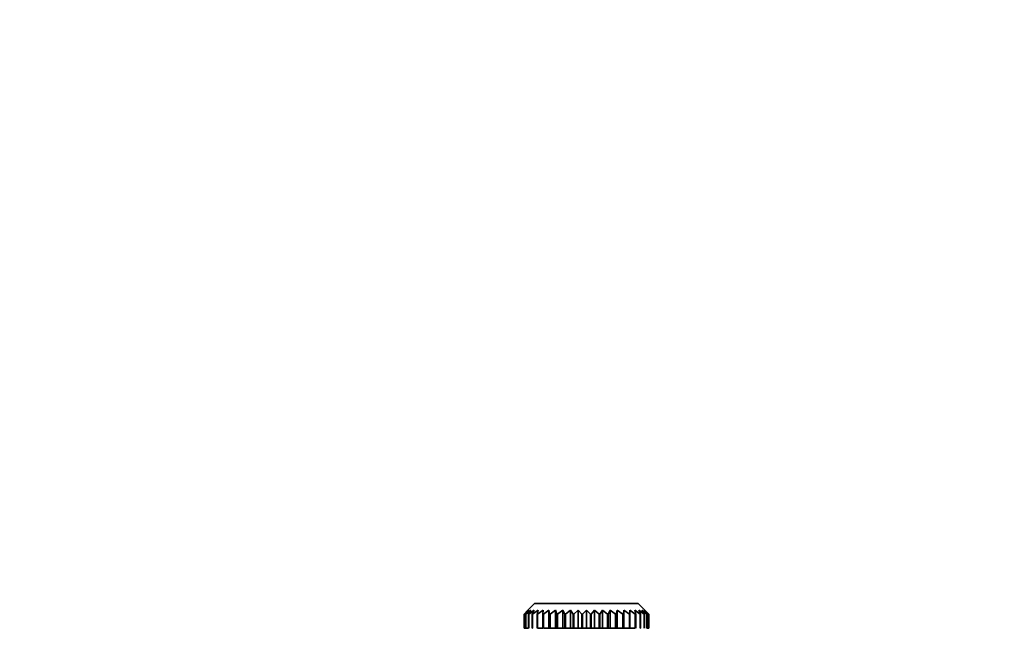
# Model space of a CAD drawing. Units: millimetres. Extents: x 0 to 2470, y 0 to 2742.
# Drawn here: x 834 to 974, y 2079 to 2165 of the extents above; entities that cross this region are included whole.
import ezdxf
from ezdxf import colors
from ezdxf.entities.mleader import LeaderData, LeaderLine
from ezdxf.math import Vec2, Vec3

# ---------------------------------------------------------------- set-up
doc = ezdxf.new("R2010")
doc.units = ezdxf.units.MM
doc.layers.add('DV1_Défaut', color=7, linetype='Continuous')
doc.layers.add('Défaut', color=7, linetype='Continuous')

# ---------------------------------------------------------------- blocks, each defined once
blk = doc.blocks.new('_DOT')
at = {"color": 0}
blk.add_line((0, 0), (-1, 0), dxfattribs=at)
at = {"color": 0, "const_width": 0.333}
blk.add_lwpolyline([(-0.1665, 0, 1), (0.1665, 0, 1)], format="xyb", close=True, dxfattribs=at)
blk = doc.blocks.new('SE')
at = {"layer": 'DV1_Défaut', "color": 7, "linetype": 'Continuous', "lineweight": 35}
for p, q in [((907.45, 2082.4), (906.22, 2081.18)), ((922.15, 2082.4), (907.45, 2082.4)), ((923.37, 2081.18), (922.15, 2082.4)), ((906.54, 2081.48), (905.95, 2080.9)), ((905.95, 2080.9), (905.95, 2078.9)), ((905.99, 2080.9), (906.54, 2081.48)), ((905.99, 2078.9), (905.99, 2080.9)), ((906, 2080.9), (905.99, 2080.9)), ((906.66, 2081.48), (906, 2080.9)), ((906, 2080.9), (906, 2078.9)), ((906.2, 2080.9), (906.66, 2081.48)), ((906.2, 2078.9), (906.2, 2080.9)), ((906.22, 2080.9), (906.2, 2080.9)), ((906.93, 2081.48), (906.22, 2080.9)), ((906.22, 2080.9), (906.22, 2078.9)), ((906.57, 2080.9), (906.93, 2081.48)), ((906.57, 2078.9), (906.57, 2080.9)), ((906.61, 2080.9), (906.57, 2080.9)), ((907.37, 2081.48), (906.61, 2080.9)), ((906.61, 2080.9), (906.61, 2078.9)), ((907.11, 2080.9), (907.37, 2081.48)), ((907.11, 2078.9), (907.11, 2080.9)), ((907.16, 2080.9), (907.11, 2080.9)), ((907.94, 2081.48), (907.16, 2080.9)), ((907.16, 2080.9), (907.16, 2078.9)), ((907.79, 2080.9), (907.94, 2081.48)), ((907.79, 2078.9), (907.79, 2080.9)), ((907.86, 2080.9), (907.79, 2080.9)), ((908.65, 2081.48), (907.86, 2080.9)), ((907.86, 2080.9), (907.86, 2078.9)), ((908.61, 2080.9), (908.65, 2081.48)), ((908.61, 2078.9), (908.61, 2080.9)), ((908.69, 2080.9), (908.61, 2080.9)), ((909.48, 2081.48), (908.69, 2080.9)), ((908.69, 2080.9), (908.69, 2078.9)), ((909.55, 2080.9), (909.48, 2081.48)), ((909.48, 2081.48), (909.48, 2078.9)), ((909.55, 2078.9), (909.55, 2080.9)), ((909.64, 2080.9), (909.55, 2080.9)), ((910.42, 2081.48), (909.64, 2080.9)), ((909.64, 2080.9), (909.64, 2078.9)), ((910.6, 2080.9), (910.42, 2081.48)), ((910.42, 2081.48), (910.42, 2078.9)), ((910.6, 2078.9), (910.6, 2080.9)), ((910.69, 2080.9), (910.6, 2080.9)), ((911.44, 2081.48), (910.69, 2080.9)), ((910.69, 2080.9), (910.69, 2078.9)), ((911.72, 2080.9), (911.44, 2081.48)), ((911.44, 2081.48), (911.44, 2078.9)), ((911.72, 2078.9), (911.72, 2080.9)), ((911.82, 2080.9), (911.72, 2080.9)), ((912.52, 2081.48), (911.82, 2080.9)), ((911.82, 2080.9), (911.82, 2078.9)), ((912.91, 2080.9), (912.52, 2081.48)), ((912.52, 2081.48), (912.52, 2078.9)), ((912.91, 2078.9), (912.91, 2080.9)), ((913.01, 2080.9), (912.91, 2080.9)), ((913.65, 2081.48), (913.01, 2080.9)), ((913.01, 2080.9), (913.01, 2078.9)), ((914.13, 2080.9), (913.65, 2081.48)), ((913.65, 2081.48), (913.65, 2078.9)), ((914.24, 2080.9), (914.13, 2080.9)), ((914.13, 2078.9), (914.13, 2080.9)), ((914.8, 2081.48), (914.24, 2080.9)), ((914.24, 2080.9), (914.24, 2078.9)), ((915.36, 2080.9), (914.8, 2081.48)), ((914.8, 2081.48), (914.8, 2078.9)), ((915.36, 2078.9), (915.36, 2080.9)), ((915.47, 2080.9), (915.36, 2080.9)), ((915.95, 2081.48), (915.47, 2080.9)), ((915.47, 2080.9), (915.47, 2078.9)), ((916.59, 2080.9), (915.95, 2081.48)), ((915.95, 2081.48), (915.95, 2078.9)), ((916.59, 2078.9), (916.59, 2080.9)), ((916.69, 2080.9), (916.59, 2080.9)), ((917.08, 2081.48), (916.69, 2080.9)), ((916.69, 2080.9), (916.69, 2078.9)), ((917.77, 2080.9), (917.08, 2081.48)), ((917.08, 2081.48), (917.08, 2078.9)), ((917.77, 2078.9), (917.77, 2080.9)), ((917.88, 2080.9), (917.77, 2080.9)), ((918.16, 2081.48), (917.88, 2080.9)), ((917.88, 2080.9), (917.88, 2078.9)), ((918.91, 2080.9), (918.16, 2081.48)), ((918.16, 2081.48), (918.16, 2078.9)), ((918.91, 2078.9), (918.91, 2080.9)), ((919, 2080.9), (918.91, 2080.9)), ((919.18, 2081.48), (919, 2080.9)), ((919, 2080.9), (919, 2078.9)), ((919.96, 2080.9), (919.18, 2081.48)), ((919.18, 2081.48), (919.18, 2078.9)), ((919.96, 2078.9), (919.96, 2080.9)), ((920.04, 2080.9), (919.96, 2080.9)), ((920.11, 2081.48), (920.04, 2080.9)), ((920.04, 2080.9), (920.04, 2078.9)), ((920.91, 2080.9), (920.11, 2081.48)), ((920.11, 2081.48), (920.11, 2078.9)), ((920.91, 2078.9), (920.91, 2080.9)), ((920.98, 2080.9), (920.91, 2080.9)), ((921.74, 2080.9), (920.94, 2081.48)), ((920.94, 2081.48), (920.98, 2080.9)), ((920.98, 2080.9), (920.98, 2078.9)), ((922.44, 2080.9), (921.65, 2081.48)), ((921.65, 2081.48), (921.81, 2080.9)), ((921.74, 2078.9), (921.74, 2080.9)), ((921.81, 2080.9), (921.74, 2080.9)), ((921.81, 2080.9), (921.81, 2078.9)), ((922.98, 2080.9), (922.23, 2081.48)), ((922.23, 2081.48), (922.49, 2080.9)), ((922.44, 2078.9), (922.44, 2080.9)), ((922.49, 2080.9), (922.44, 2080.9)), ((922.49, 2080.9), (922.49, 2078.9)), ((923.37, 2080.9), (922.66, 2081.48)), ((922.66, 2081.48), (923.02, 2080.9)), ((923.59, 2080.9), (922.94, 2081.48)), ((922.94, 2081.48), (923.4, 2080.9)), ((922.98, 2078.9), (922.98, 2080.9)), ((923.02, 2080.9), (922.98, 2080.9)), ((923.02, 2080.9), (923.02, 2078.9)), ((923.64, 2080.9), (923.06, 2081.48)), ((923.06, 2081.48), (923.61, 2080.9)), ((923.37, 2078.9), (923.37, 2080.9)), ((923.4, 2080.9), (923.37, 2080.9)), ((923.4, 2080.9), (923.4, 2078.9)), ((923.59, 2078.9), (923.59, 2080.9)), ((923.61, 2080.9), (923.59, 2080.9)), ((923.61, 2080.9), (923.61, 2078.9)), ((923.64, 2078.9), (923.64, 2080.9)), ((905.95, 2078.9), (905.99, 2078.9)), ((906, 2078.9), (905.99, 2078.9)), ((906, 2078.9), (906.2, 2078.9)), ((906.22, 2078.9), (906.2, 2078.9)), ((906.22, 2078.9), (906.57, 2078.9)), ((907.16, 2078.9), (907.11, 2078.9)), ((907.86, 2078.9), (908.61, 2078.9)), ((908.69, 2078.9), (909.48, 2078.9)), ((909.48, 2078.9), (909.55, 2078.9)), ((909.64, 2078.9), (909.55, 2078.9)), ((909.64, 2078.9), (910.42, 2078.9)), ((910.42, 2078.9), (910.6, 2078.9)), ((910.69, 2078.9), (910.6, 2078.9)), ((910.69, 2078.9), (911.44, 2078.9)), ((911.44, 2078.9), (911.72, 2078.9)), ((911.82, 2078.9), (911.72, 2078.9)), ((911.82, 2078.9), (912.52, 2078.9)), ((912.52, 2078.9), (912.91, 2078.9)), ((913.01, 2078.9), (912.91, 2078.9)), ((913.01, 2078.9), (913.65, 2078.9)), ((913.65, 2078.9), (914.13, 2078.9)), ((914.24, 2078.9), (914.13, 2078.9)), ((914.24, 2078.9), (914.8, 2078.9)), ((914.8, 2078.9), (915.36, 2078.9)), ((915.47, 2078.9), (915.36, 2078.9)), ((915.47, 2078.9), (915.95, 2078.9)), ((915.95, 2078.9), (916.59, 2078.9)), ((916.69, 2078.9), (916.59, 2078.9)), ((916.69, 2078.9), (917.08, 2078.9)), ((917.08, 2078.9), (917.77, 2078.9)), ((917.88, 2078.9), (917.77, 2078.9)), ((917.88, 2078.9), (918.16, 2078.9)), ((918.16, 2078.9), (918.91, 2078.9)), ((919, 2078.9), (918.91, 2078.9)), ((919, 2078.9), (919.18, 2078.9)), ((919.18, 2078.9), (919.96, 2078.9)), ((920.04, 2078.9), (919.96, 2078.9)), ((920.04, 2078.9), (920.11, 2078.9)), ((920.11, 2078.9), (920.91, 2078.9)), ((920.98, 2078.9), (921.74, 2078.9)), ((922.49, 2078.9), (922.44, 2078.9)), ((923.4, 2078.9), (923.37, 2078.9)), ((923.4, 2078.9), (923.59, 2078.9)), ((923.61, 2078.9), (923.59, 2078.9)), ((923.61, 2078.9), (923.64, 2078.9))]:
    blk.add_line(p, q, dxfattribs=at)

msp = doc.modelspace()

# ---------------------------------------------------------------- block references
at = {"layer": 'Défaut'}
msp.add_blockref('SE', (0, 0), dxfattribs=at)

# ---------------------------------------------------------------- leaders
at = {"layer": 'Défaut', "color": 7, "linetype": 'Continuous', "lineweight": 18}
ml = msp.add_multileader_mtext('Standard', dxfattribs=at)
ml.set_content('{\\pxsm0.9;\\fSolid Edge ISO|b1||i0||c0|p34;\\W1.;19/10/2022\\P}', color=256)
ml.set_leader_properties()
ml.set_arrow_properties(name='DOT')
ml.build(insert=Vec2(0, 0))
ml.multileader.update_dxf_attribs({"leader_type": 0, "dogleg_length": 0, "arrow_head_size": 12})
ctx = ml.context
ctx.base_point, ctx.char_height, ctx.arrow_head_size, ctx.landing_gap_size = Vec3(2382.54, 2734.85), 12, 12, 4.2
notes = []
notes.append((ctx, [(0, (0, 0, 0), (0, 0), (1, 0), 1, [])]))
ctx.mtext.insert = Vec3(2384.54, 2740.97)
for ctx, leaders in notes:
    for number, flags, end, landing, length, lines in leaders:
        leader = LeaderData()
        leader.index, (leader.has_last_leader_line, leader.has_dogleg_vector, leader.attachment_direction) = number, flags
        leader.last_leader_point, leader.dogleg_vector, leader.dogleg_length = Vec3(end), Vec3(landing), length
        for number, points, colour, breaks in lines:
            line = LeaderLine()
            line.index, line.vertices, line.color, line.breaks = number, Vec3.list(points), colors.encode_raw_color(colour), breaks
            leader.lines.append(line)
        ctx.leaders.append(leader)

doc.saveas('drawing.dxf')
